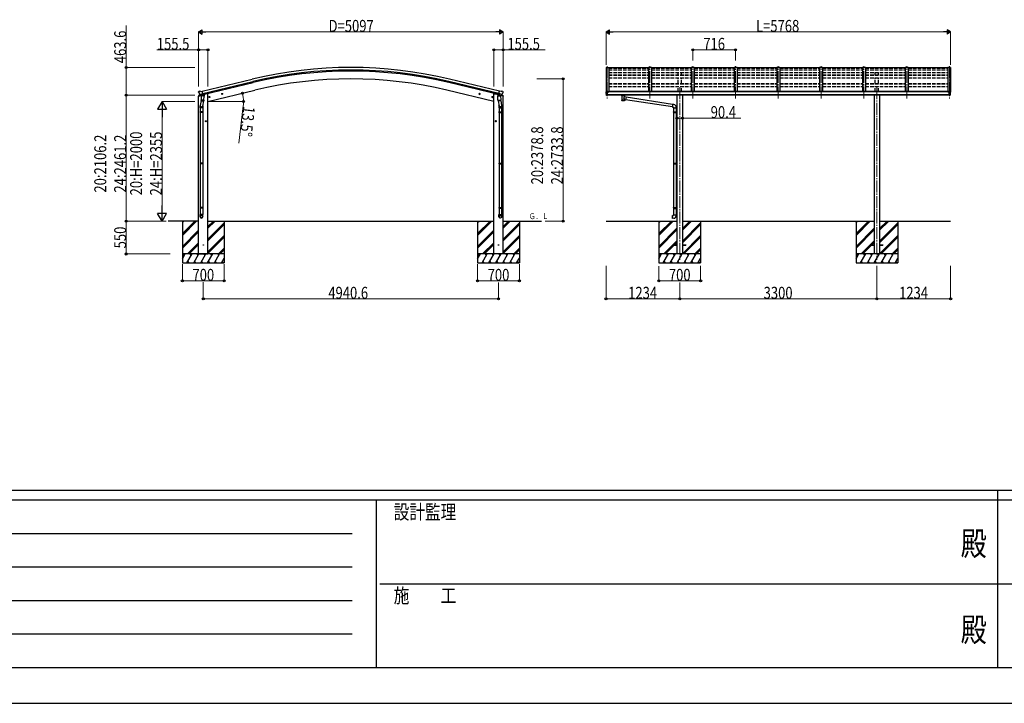
# Model space of a CAD drawing. Units: millimetres. Extents: x 0 to 67280, y 0 to 47520.
# Drawn here: x 17233 to 33712, y 0 to 11434 of the extents above; entities that cross this region are included whole.
import ezdxf
from ezdxf.enums import TextEntityAlignment as Align

# ---------------------------------------------------------------- set-up
doc = ezdxf.new("R2010")
doc.units = ezdxf.units.MM
doc.header["$PDMODE"] = 64
doc.header["$PDSIZE"] = 0.05
doc.linetypes.add('YCENTER_1', pattern=[13, 10, -1, 1, -1])
doc.linetypes.add('YHIDDEN_1', pattern=[4, 3, -1])
for name, color, linetype, lineweight in [('USER1', 3, 'Continuous', 13), ('YKK_12', 2, 'Continuous', 13), ('YKK_13', 4, 'Continuous', 30), ('YKK_A1', 4, 'Continuous', 30), ('YKK_D', 6, 'Continuous', 13), ('YKK_ZWAK', 7, 'Continuous', 30)]:
    doc.layers.add(name, color=color, linetype=linetype, lineweight=lineweight)
doc.styles.add('text-b', font='extslim2.shx', dxfattribs={"width": 0.8, "bigfont": 'extfont2.shx'})

msp = doc.modelspace()

# ---------------------------------------------------------------- linework, layer by layer
at = {"layer": 'YKK_12', "linetype": 'YCENTER_1', "ltscale": 20}
for p, q in [((27066, 10655), (27066, 10115)), ((27782, 10115), (27782, 10659)), ((28498, 10115), (28498, 10659)), ((29214, 10115), (29214, 10659)), ((29930, 10115), (29930, 10659)), ((30646, 10115), (30646, 10659)), ((31362, 10115), (31362, 10659)), ((32078, 10115), (32078, 10659)), ((32794, 10655), (32794, 10115)), ((28280, 10304), (28280, 7415)), ((31580, 10304), (31580, 7415))]:
    msp.add_line(p, q, dxfattribs=at)
at = {"layer": 'YKK_13'}
for p, q in [((27757, 10629), (27091, 10629)), ((28473, 10629), (27807, 10629)), ((29189, 10629), (28523, 10629)), ((29905, 10629), (29239, 10629)), ((30621, 10629), (29955, 10629)), ((31337, 10629), (30671, 10629)), ((32053, 10629), (31387, 10629)), ((32769, 10629), (32103, 10629)), ((20232, 10232), (20228, 10225)), ((20228, 10223), (20228, 10222)), ((20235, 10234), (20248, 10237)), ((20263, 10235), (20250, 10237)), ((20263, 10235), (20289, 10241)), ((20304, 10178), (20289, 10241)), ((25248, 10178), (25263, 10241)), ((25289, 10235), (25263, 10241)), ((25289, 10235), (25303, 10237)), ((25317, 10234), (25304, 10237)), ((25320, 10232), (25324, 10225)), ((25324, 10223), (25324, 10222)), ((27044, 10225), (27044, 10225)), ((27050, 10234), (27046, 10228)), ((27054, 10235), (27051, 10235)), ((27066, 10235), (27054, 10235)), ((27066, 10166), (27066, 10235)), ((27067, 10234), (27066, 10234)), ((27072, 10225), (27066, 10225)), ((27067, 10234), (27067, 10228)), ((27077, 10232), (27067, 10233)), ((27067, 10230), (27081, 10230)), ((27072, 10228), (27067, 10228)), ((27072, 10169), (27072, 10228)), ((27077, 10232), (27077, 10232)), ((27077, 10232), (27077, 10232)), ((27077, 10232), (27077, 10232)), ((27077, 10232), (27077, 10232)), ((27077, 10232), (27077, 10232)), ((27077, 10232), (27077, 10232)), ((27077, 10232), (27078, 10232)), ((27077, 10221), (27077, 10220)), ((27077, 10220), (27082, 10220)), ((27077, 10220), (27077, 10220)), ((27077, 10220), (27077, 10220)), ((27078, 10230), (27078, 10232)), ((27078, 10232), (27078, 10232)), ((27082, 10229), (27082, 10225)), ((27082, 10221), (27082, 10220)), ((27082, 10220), (27083, 10220)), ((32777, 10229), (32777, 10225)), ((32777, 10221), (32777, 10220)), ((32782, 10220), (32777, 10220)), ((32777, 10220), (32777, 10220)), ((32792, 10230), (32778, 10230)), ((32782, 10232), (32792, 10233)), ((32782, 10230), (32782, 10232)), ((32782, 10232), (32782, 10232)), ((32782, 10232), (32782, 10232)), ((32782, 10232), (32782, 10232)), ((32782, 10232), (32782, 10232)), ((32782, 10232), (32782, 10232)), ((32782, 10232), (32782, 10232)), ((32782, 10232), (32782, 10232)), ((32782, 10232), (32782, 10232)), ((32782, 10221), (32782, 10220)), ((32782, 10220), (32782, 10220)), ((32783, 10220), (32782, 10220)), ((32787, 10169), (32787, 10228)), ((32787, 10228), (32792, 10228)), ((32787, 10225), (32794, 10225)), ((32792, 10234), (32794, 10234)), ((32792, 10234), (32792, 10228)), ((32794, 10166), (32794, 10235)), ((32794, 10235), (32806, 10235)), ((32806, 10235), (32808, 10235)), ((32809, 10234), (32813, 10228)), ((32816, 10225), (32816, 10225)), ((20226, 10155), (20269, 10165)), ((20226, 10162), (20226, 10155)), ((20254, 10171), (20228, 10165)), ((20242, 10183), (20300, 10197)), ((20242, 10183), (20242, 10183)), ((20242, 10183), (20242, 10182)), ((20259, 10168), (20242, 10182)), ((20268, 10080), (20255, 9998)), ((20262, 10167), (20269, 10169)), ((20262, 10168), (20264, 10168)), ((20264, 10168), (20301, 10177)), ((20266, 10168), (20266, 10167)), ((20266, 10166), (20292, 10159)), ((20268, 10081), (20269, 10094)), ((20268, 10080), (20268, 10080)), ((20294, 10175), (20269, 10169)), ((20269, 10169), (20269, 10169)), ((20273, 10161), (20269, 10094)), ((20314, 10090), (20269, 10094)), ((20270, 10079), (20311, 10076)), ((20319, 10157), (20273, 10161)), ((20275, 10164), (20275, 10160)), ((20294, 10175), (20304, 10178)), ((20294, 10175), (20294, 10175)), ((20295, 10175), (20294, 10160)), ((20310, 10076), (20295, 9989)), ((20301, 10177), (20302, 10177)), ((20304, 10179), (20305, 10179)), ((20305, 10179), (20318, 10164)), ((20308, 10175), (20327, 10179)), ((20314, 10090), (20319, 10157)), ((20314, 10090), (20314, 10078)), ((20318, 10164), (20318, 10157)), ((20330, 10187), (20330, 10184)), ((20418, 10143), (20399, 10138)), ((20401, 10138), (20403, 10146)), ((20406, 10133), (20401, 10138)), ((20403, 10146), (20411, 10147)), ((20411, 10130), (20406, 10150)), ((20414, 10135), (20406, 10133)), ((20411, 10147), (20416, 10142)), ((20416, 10142), (20414, 10135)), ((20632, 10194), (20613, 10189)), ((20615, 10190), (20617, 10197)), ((20620, 10184), (20615, 10190)), ((20617, 10197), (20624, 10199)), ((20625, 10182), (20620, 10201)), ((20628, 10186), (20620, 10184)), ((20624, 10199), (20630, 10193)), ((20630, 10193), (20628, 10186)), ((24920, 10194), (24940, 10189)), ((24928, 10199), (24923, 10193)), ((24923, 10193), (24925, 10186)), ((24925, 10186), (24932, 10184)), ((24928, 10182), (24932, 10201)), ((24935, 10197), (24928, 10199)), ((24932, 10184), (24937, 10190)), ((24937, 10190), (24935, 10197)), ((25134, 10143), (25154, 10138)), ((25142, 10147), (25137, 10142)), ((25137, 10142), (25139, 10135)), ((25139, 10135), (25146, 10133)), ((25142, 10130), (25146, 10150)), ((25149, 10146), (25142, 10147)), ((25146, 10133), (25151, 10138)), ((25151, 10138), (25149, 10146)), ((25222, 10187), (25222, 10184)), ((25244, 10175), (25226, 10179)), ((25233, 10157), (25279, 10161)), ((25238, 10090), (25233, 10157)), ((25248, 10179), (25234, 10164)), ((25234, 10164), (25235, 10157)), ((25238, 10090), (25284, 10094)), ((25238, 10090), (25239, 10078)), ((25283, 10079), (25241, 10076)), ((25242, 10076), (25257, 9989)), ((25249, 10179), (25248, 10179)), ((25258, 10175), (25248, 10178)), ((25252, 10177), (25250, 10177)), ((25288, 10168), (25252, 10177)), ((25310, 10183), (25253, 10197)), ((25258, 10175), (25258, 10175)), ((25258, 10175), (25283, 10169)), ((25258, 10175), (25259, 10160)), ((25286, 10166), (25260, 10159)), ((25277, 10164), (25277, 10160)), ((25279, 10161), (25284, 10094)), ((25283, 10169), (25283, 10169)), ((25291, 10167), (25283, 10169)), ((25327, 10155), (25284, 10165)), ((25285, 10081), (25284, 10094)), ((25284, 10080), (25298, 9998)), ((25284, 10080), (25284, 10080)), ((25287, 10168), (25287, 10167)), ((25290, 10168), (25288, 10168)), ((25294, 10168), (25310, 10182)), ((25298, 10171), (25324, 10165)), ((25311, 10183), (25310, 10183)), ((25310, 10183), (25310, 10182)), ((25327, 10162), (25327, 10155)), ((27058, 10168), (27048, 10183)), ((27064, 10166), (27060, 10167)), ((27064, 10166), (27066, 10166)), ((27066, 10180), (27069, 10181)), ((27066, 10168), (27067, 10169)), ((27066, 10168), (27066, 10168)), ((27072, 10169), (27067, 10169)), ((27069, 10181), (27072, 10181)), ((27306, 10165), (27306, 10171)), ((27306, 10166), (27306, 10167)), ((27306, 10167), (27307, 10167)), ((27306, 10165), (27306, 10166)), ((27306, 10165), (27306, 10165)), ((27306, 10165), (27306, 10164)), ((27306, 10164), (27307, 10163)), ((27307, 10167), (27308, 10168)), ((27307, 10163), (27308, 10162)), ((27308, 10168), (27309, 10169)), ((27308, 10162), (27309, 10161)), ((27309, 10169), (27310, 10170)), ((27309, 10161), (27310, 10161)), ((27310, 10161), (27310, 10080)), ((27356, 10170), (27356, 10170)), ((27356, 10170), (27358, 10169)), ((27356, 10161), (27358, 10162)), ((27356, 10143), (27356, 10161)), ((27356, 10161), (27356, 10161)), ((27381, 10139), (27356, 10143)), ((27356, 10080), (27356, 10097)), ((27356, 10097), (27374, 10094)), ((27358, 10169), (27359, 10168)), ((27358, 10162), (27359, 10162)), ((27359, 10168), (27359, 10167)), ((27359, 10167), (27360, 10166)), ((27359, 10163), (27360, 10164)), ((27359, 10162), (27359, 10163)), ((27360, 10165), (27360, 10171)), ((27360, 10166), (27360, 10165)), ((27360, 10164), (27360, 10165)), ((27381, 10139), (27374, 10094)), ((28157, 9974), (27374, 10096)), ((28160, 10016), (27381, 10137)), ((32790, 10181), (32787, 10181)), ((32787, 10169), (32793, 10169)), ((32794, 10180), (32790, 10181)), ((32793, 10168), (32793, 10169)), ((32794, 10168), (32793, 10168)), ((32795, 10166), (32794, 10166)), ((32795, 10166), (32799, 10167)), ((32801, 10168), (32811, 10183)), ((20252, 9961), (20252, 9995)), ((20298, 9961), (20252, 9961)), ((20252, 9889), (20253, 9891)), ((20298, 9889), (20252, 9889)), ((20252, 9889), (20252, 9881)), ((20297, 9891), (20253, 9891)), ((20254, 9961), (20254, 9891)), ((20296, 9961), (20296, 9891)), ((20298, 9889), (20297, 9891)), ((20298, 9995), (20298, 9961)), ((20298, 9889), (20298, 9881)), ((25254, 9995), (25254, 9961)), ((25254, 9961), (25300, 9961)), ((25254, 9889), (25255, 9891)), ((25254, 9889), (25300, 9889)), ((25254, 9889), (25254, 9881)), ((25255, 9891), (25299, 9891)), ((25256, 9961), (25256, 9891)), ((25298, 9961), (25298, 9891)), ((25300, 9889), (25299, 9891)), ((25300, 9961), (25300, 9995)), ((25300, 9889), (25300, 9881)), ((28160, 10018), (28156, 9972)), ((28156, 9972), (28176, 9971)), ((28181, 10016), (28160, 10018)), ((28176, 9971), (28176, 9961)), ((28176, 9961), (28222, 9961)), ((28176, 9889), (28177, 9891)), ((28176, 9889), (28220, 9889)), ((28176, 9889), (28176, 9881)), ((28177, 9891), (28220, 9891)), ((28178, 9961), (28178, 9891)), ((28216, 9889), (28215, 9891)), ((28216, 9889), (28216, 9881)), ((28218, 9893), (28234, 9894)), ((28218, 9891), (28218, 9893)), ((28218, 9891), (28220, 9891)), ((28220, 9961), (28220, 9893)), ((28220, 9878), (28220, 9891)), ((28222, 9961), (28222, 9971)), ((28234, 9894), (28234, 9876)), ((20298, 9881), (20252, 9881)), ((20252, 9881), (20253, 9879)), ((20297, 9879), (20253, 9879)), ((20254, 9879), (20254, 9035)), ((20296, 9879), (20296, 9035)), ((20298, 9881), (20297, 9879)), ((20360, 9735), (20340, 9735)), ((20342, 9735), (20346, 9742)), ((20346, 9729), (20342, 9735)), ((20346, 9742), (20354, 9742)), ((20354, 9729), (20346, 9729)), ((20350, 9725), (20350, 9745)), ((20354, 9742), (20357, 9735)), ((20357, 9735), (20354, 9729)), ((25193, 9735), (25213, 9735)), ((25199, 9742), (25195, 9735)), ((25195, 9735), (25199, 9729)), ((25206, 9742), (25199, 9742)), ((25199, 9729), (25206, 9729)), ((25203, 9725), (25203, 9745)), ((25210, 9735), (25206, 9742)), ((25206, 9729), (25210, 9735)), ((25254, 9881), (25300, 9881)), ((25254, 9881), (25255, 9879)), ((25255, 9879), (25299, 9879)), ((25256, 9879), (25256, 9035)), ((25298, 9879), (25298, 9035)), ((25300, 9881), (25299, 9879)), ((28176, 9881), (28220, 9881)), ((28176, 9881), (28177, 9879)), ((28177, 9879), (28220, 9879)), ((28178, 9879), (28178, 9035)), ((28216, 9881), (28215, 9879)), ((28218, 9878), (28220, 9878)), ((28218, 9876), (28218, 9878)), ((28218, 9876), (28234, 9876)), ((28220, 9876), (28220, 9037)), ((20252, 9033), (20253, 9035)), ((20298, 9033), (20252, 9033)), ((20252, 9033), (20252, 9025)), ((20298, 9025), (20252, 9025)), ((20252, 9025), (20253, 9023)), ((20297, 9035), (20253, 9035)), ((20297, 9023), (20253, 9023)), ((20254, 9023), (20254, 8295)), ((20296, 9023), (20296, 8295)), ((20298, 9033), (20297, 9035)), ((20298, 9025), (20297, 9023)), ((20298, 9033), (20298, 9025)), ((25254, 9033), (25255, 9035)), ((25254, 9033), (25300, 9033)), ((25254, 9033), (25254, 9025)), ((25254, 9025), (25300, 9025)), ((25254, 9025), (25255, 9023)), ((25255, 9035), (25299, 9035)), ((25255, 9023), (25299, 9023)), ((25256, 9023), (25256, 8295)), ((25298, 9023), (25298, 8295)), ((25300, 9033), (25299, 9035)), ((25300, 9025), (25299, 9023)), ((25300, 9033), (25300, 9025)), ((28176, 9033), (28177, 9035)), ((28176, 9033), (28220, 9033)), ((28176, 9033), (28176, 9025)), ((28176, 9025), (28220, 9025)), ((28176, 9025), (28177, 9023)), ((28177, 9035), (28220, 9035)), ((28177, 9023), (28220, 9023)), ((28178, 9023), (28178, 8290)), ((28216, 9033), (28215, 9035)), ((28216, 9025), (28215, 9023)), ((28216, 9033), (28216, 9025)), ((28218, 9037), (28234, 9038)), ((28218, 9035), (28218, 9037)), ((28218, 9035), (28220, 9035)), ((28218, 9022), (28220, 9022)), ((28218, 9020), (28218, 9022)), ((28218, 9020), (28234, 9020)), ((28220, 9022), (28220, 9035)), ((28220, 9020), (28220, 8292)), ((28234, 9038), (28234, 9020)), ((20252, 8293), (20253, 8295)), ((20298, 8293), (20252, 8293)), ((20252, 8293), (20252, 8285)), ((20298, 8285), (20252, 8285)), ((20252, 8285), (20253, 8283)), ((20297, 8295), (20253, 8295)), ((20297, 8283), (20253, 8283)), ((20254, 8283), (20254, 8173)), ((20296, 8283), (20296, 8173)), ((20298, 8293), (20297, 8295)), ((20298, 8285), (20297, 8283)), ((20298, 8293), (20298, 8285)), ((25254, 8293), (25255, 8295)), ((25254, 8293), (25300, 8293)), ((25254, 8293), (25254, 8285)), ((25254, 8285), (25300, 8285)), ((25254, 8285), (25255, 8283)), ((25255, 8295), (25299, 8295)), ((25255, 8283), (25299, 8283)), ((25256, 8283), (25256, 8173)), ((25298, 8283), (25298, 8173)), ((25300, 8293), (25299, 8295)), ((25300, 8285), (25299, 8283)), ((25300, 8293), (25300, 8285)), ((28176, 8288), (28177, 8290)), ((28176, 8288), (28220, 8288)), ((28176, 8288), (28176, 8280)), ((28176, 8280), (28220, 8280)), ((28176, 8280), (28177, 8278)), ((28177, 8290), (28220, 8290)), ((28177, 8278), (28220, 8278)), ((28178, 8278), (28178, 8168)), ((28216, 8288), (28215, 8290)), ((28216, 8280), (28215, 8278)), ((28216, 8288), (28216, 8280)), ((28218, 8292), (28234, 8293)), ((28218, 8290), (28218, 8292)), ((28218, 8290), (28220, 8290)), ((28218, 8277), (28220, 8277)), ((28218, 8275), (28218, 8277)), ((28218, 8275), (28234, 8275)), ((28220, 8277), (28220, 8290)), ((28220, 8275), (28220, 8168)), ((28234, 8293), (28234, 8275)), ((20252, 8139), (20252, 8173)), ((20298, 8173), (20252, 8173)), ((20298, 8139), (20298, 8173)), ((25254, 8139), (25254, 8173)), ((25254, 8173), (25300, 8173)), ((25300, 8139), (25300, 8173)), ((28156, 8156), (28176, 8158)), ((28160, 8110), (28156, 8156)), ((28181, 8112), (28160, 8110)), ((28176, 8168), (28222, 8168)), ((28176, 8158), (28176, 8168)), ((28222, 8168), (28222, 8157)), ((28180, 7670), (28180, 7661)), ((28180, 7670), (28235, 7670)), ((28180, 7661), (28235, 7661)), ((28325, 7670), (28380, 7670)), ((28325, 7661), (28380, 7661)), ((28380, 7670), (28380, 7661)), ((31480, 7670), (31480, 7661)), ((31480, 7670), (31535, 7670)), ((31480, 7661), (31535, 7661)), ((31625, 7670), (31680, 7670)), ((31625, 7661), (31680, 7661)), ((31680, 7670), (31680, 7661))]:
    msp.add_line(p, q, dxfattribs=at)
for centre, radius in [((20408, 10140), 8.5), ((20408, 10140), 7.7), ((20408, 10140), 6.5), ((20622, 10192), 8.5), ((20622, 10192), 7.7), ((20622, 10192), 6.5), ((24930, 10192), 8.5), ((24930, 10192), 7.7), ((24930, 10192), 6.5), ((25144, 10140), 8.5), ((25144, 10140), 7.7), ((25144, 10140), 6.5), ((20350, 9735), 8.5), ((20350, 9735), 7.7), ((20350, 9735), 6.5), ((25203, 9735), 8.5), ((25203, 9735), 7.7), ((25203, 9735), 6.5), ((20306, 7665), 4.5), ((25247, 7665), 4.5)]:
    msp.add_circle(centre, radius, dxfattribs=at)
for centre, radius, start, end in [((20425, 10269), 202, 193.5, 205.0912), ((20236, 10229), 5, 103.5, 148.5), ((20249, 10234), 3, 78.5, 103.5), ((25303, 10234), 3, 76.5, 101.5), ((25127, 10269), 202, 334.9088, 346.5), ((25316, 10229), 5, 31.5, 76.5), ((27047, 10225), 3, 93, 180), ((27236, 10225), 192, 180.0008, 192.1233), ((27051, 10234), 1, 93.5, 145), ((27080, 10220), 2.5, 0, 151.6424), ((27080, 10220), 2.5, 151.6424, 180), ((32780, 10220), 2.5, 28.3576, 180), ((32780, 10220), 2.5, 0, 28.3576), ((32808, 10234), 1, 35, 86.5), ((32623, 10225), 192, 347.8767, 359.9992), ((32813, 10225), 3, 0, 87), ((20229, 10162), 3, 103.5, 180), ((20262, 10168), 0.5, 248.2375, 283.5), ((20265, 10168), 0.5, 356, 103.5), ((20267, 10167), 1, 176, 256), ((20270, 10081), 1.95, 175.0402, 217.4777), ((20270, 10081), 2, 217.4096, 266), ((20293, 10160), 1.03, 250.039, 351.9657), ((20295, 10175), 0.604, 100.5984, 172.2059), ((20302, 10178), 0.5, 283.5, 318.7625), ((20312, 10078), 2, 266, 349.4684), ((20325, 10184), 5, 283.5, 0), ((25227, 10184), 5, 180, 256.5), ((25241, 10078), 2, 190.5316, 274), ((25250, 10178), 0.5, 221.2375, 256.5), ((25257, 10175), 0.604, 7.7941, 79.4016), ((25260, 10160), 1.03, 188.0343, 289.961), ((25283, 10081), 2, 274, 322.5904), ((25283, 10081), 1.95, 322.5223, 4.9598), ((25286, 10167), 1, 284, 4), ((25287, 10168), 0.5, 76.5, 184), ((25290, 10168), 0.5, 256.5, 291.7625), ((25324, 10162), 3, 0, 76.5), ((27051, 10185), 3, 191.8335, 210), ((27061, 10170), 3, 210, 266.5), ((27323, 10120), 51.4, 92.4613, 104.6196), ((27343, 10120), 51.4, 75.3804, 87.5387), ((32799, 10170), 3, 273.5, 330), ((32808, 10185), 3, 330, 348.1665), ((20282, 9995), 30, 177.4514, 180), ((25270, 9995), 30, 0, 2.5486), ((28177, 9971), 45, 0, 85), ((28177, 8157), 45, 275, 0)]:
    msp.add_arc(centre, radius, start, end, dxfattribs=at)
at = {"layer": 'YKK_13', "extrusion": (0, 0, -1)}
for centre, major_axis, ratio, start_param, end_param in [((20231, 10224), (-1.57, -2.57), 0.99628, 0.783535, 1.570796), ((27081, 10229), (-0.02, 1.1), 0.906239, 0.020639, 1.591436), ((25292, 10170), (0.73, -2.92), 0.997631, 5.80419, 6.600612), ((25292, 10170), (-2.63, 3.16), 0.650902, 4.095823, 4.168633), ((27333, 10093), (22.9, 0), 0.122865, 3.141593, 6.283185), ((27333, 10080), (22.9, 0), 0.101955, 6.282972, 9.424821), ((27344, 10165), (16, 0), 0.361356, 6.263698, 6.283185), ((25277, 9995), (-23, 0), 0.996195, 2.556026, 6.566303), ((25277, 9995), (-21, 0), 0.996195, 2.934915, 5.951239), ((25277, 8140), (23, 0), 0.996195, 3.141593, 6.283185), ((25277, 8139), (23, 0), 0.996195, 3.141593, 6.283185), ((25277, 8139), (0, -23.4), 0.981806, 4.712389, 7.853982)]:
    msp.add_ellipse(centre, major_axis=major_axis, ratio=ratio, start_param=start_param, end_param=end_param, dxfattribs=at)
at = {"layer": 'YKK_13'}
for centre, major_axis, ratio, start_param, end_param in [((25322, 10224), (1.57, -2.57), 0.99628, 0.783535, 1.570796), ((32778, 10229), (0.02, 1.1), 0.906239, 0.020639, 1.591436), ((20261, 10170), (-0.73, -2.92), 0.997631, 5.80419, 6.600612), ((20261, 10170), (2.63, 3.16), 0.650902, 4.095823, 4.168633), ((20261, 10170), (-0.73, -2.92), 0.997631, 0.390237, 0.478995), ((27333, 10161), (-22.9, -0.4), 0.072511, 4.711586, 6.282382), ((27333, 10160), (-22.9, -0.4), 0.072511, 4.711586, 6.282382), ((27333, 10080), (22.9, 0), 0.101955, 6.282972, 9.424821), ((27333, 10161), (22.9, -0.4), 0.07247, 0.000809, 1.571605), ((27333, 10160), (22.9, -0.4), 0.07247, 0.000809, 1.571605), ((27336, 10121), (20.3, 22.2), 0.045535, 4.975651, 6.24419), ((27333, 10124), (-22.8, 26.6), 0.234429, 3.156333, 4.597638), ((27344, 10165), (16, 0), 0.361356, 6.263698, 6.283185), ((20275, 9995), (23, 0), 0.996195, 2.556026, 6.566303), ((20275, 9995), (21, 0), 0.996195, 2.934915, 5.951239), ((20275, 8140), (-23, 0), 0.996195, 3.141593, 6.283185), ((20275, 8139), (-23, 0), 0.996195, 3.141593, 6.283185), ((20275, 8139), (0, -23.4), 0.981806, 4.712389, 7.853982)]:
    msp.add_ellipse(centre, major_axis=major_axis, ratio=ratio, start_param=start_param, end_param=end_param, dxfattribs=at)
at = {"layer": 'YKK_13', "extrusion": (9.41474e-17, 2.34736e-17, -1)}
msp.add_ellipse((25292, 10170), major_axis=(0.73, -2.92), ratio=0.997631, start_param=0.390237, end_param=0.478995, dxfattribs=at)
at = {"layer": 'YKK_13'}
msp.add_ellipse((20275, 8139), major_axis=(21, 0), ratio=0.996195, dxfattribs=at)
at = {"layer": 'YKK_13', "extrusion": (0, 0, -1)}
msp.add_ellipse((25277, 8139), major_axis=(-21, 0), ratio=0.996195, dxfattribs=at)
at = {"layer": 'YKK_A1', "linetype": 'Continuous', "ltscale": 0.5}
for p, q in [((27046, 10635), (27054, 10635)), ((27046, 10634), (27046, 10228)), ((27055, 10635), (27055, 10633)), ((27055, 10235), (27055, 10635)), ((27055, 10635), (27091, 10635)), ((27091, 10635), (27091, 10225)), ((32769, 10635), (32769, 10225)), ((32804, 10635), (32769, 10635)), ((32804, 10635), (32804, 10633)), ((32804, 10235), (32804, 10635)), ((32813, 10635), (32805, 10635)), ((32814, 10634), (32814, 10228))]:
    msp.add_line(p, q, dxfattribs=at)
at = {"layer": 'YKK_A1'}
for p, q in [((27055, 10635), (27055, 10235)), ((27757, 10635), (27757, 10231)), ((27807, 10635), (27757, 10635)), ((27807, 10635), (27807, 10231)), ((28473, 10635), (28473, 10231)), ((28523, 10635), (28473, 10635)), ((28523, 10635), (28523, 10231)), ((29189, 10635), (29189, 10235)), ((29239, 10635), (29189, 10635)), ((29239, 10635), (29239, 10235)), ((29905, 10635), (29905, 10235)), ((29955, 10635), (29905, 10635)), ((29955, 10635), (29955, 10235)), ((30621, 10635), (30621, 10235)), ((30671, 10635), (30621, 10635)), ((30671, 10635), (30671, 10235)), ((31337, 10635), (31337, 10235)), ((31387, 10635), (31337, 10635)), ((31387, 10635), (31387, 10235)), ((32053, 10635), (32053, 10235)), ((32103, 10635), (32053, 10635)), ((32103, 10635), (32103, 10235)), ((32805, 10635), (32805, 10235)), ((20289, 10239), (21125, 10440)), ((25253, 10197), (24417, 10398)), ((25263, 10239), (24427, 10440)), ((20303, 10181), (21139, 10381)), ((20384, 10065), (21170, 10254)), ((25169, 10065), (24383, 10254)), ((25249, 10181), (24413, 10381)), ((32787, 10225), (27072, 10225)), ((27096, 10225), (27096, 10231)), ((32764, 10231), (27096, 10231)), ((32764, 10225), (32764, 10231)), ((20228, 7515), (20228, 10156)), ((20364, 10195), (20330, 10187)), ((20384, 10195), (20364, 10195)), ((20384, 7515), (20384, 10195)), ((25169, 7515), (25169, 10195)), ((25169, 10195), (25189, 10195)), ((25189, 10195), (25222, 10187)), ((25324, 7515), (25324, 10156)), ((27072, 10183), (32787, 10183)), ((32787, 10172), (27072, 10172)), ((28234, 10171), (28234, 7515)), ((28325, 10171), (28325, 7515)), ((31534, 10171), (31534, 7515)), ((31625, 10171), (31625, 7515)), ((20228, 8065), (19716, 8065)), ((19955, 8065), (19955, 8065)), ((19956, 8065), (19956, 7365)), ((19956, 7855), (20167, 8065)), ((19956, 7841), (20181, 8065)), ((19956, 7826), (20195, 8065)), ((19956, 8039), (19983, 8065)), ((19956, 8053), (19969, 8065)), ((19956, 7643), (20228, 7915)), ((20384, 8065), (25169, 8065)), ((20384, 7946), (20504, 8065)), ((20384, 7960), (20489, 8065)), ((20384, 7974), (20475, 8065)), ((20384, 7762), (20656, 8034)), ((20384, 7748), (20656, 8020)), ((20384, 7734), (20656, 8006)), ((20656, 8065), (20656, 7365)), ((24895, 8065), (24895, 8065)), ((24896, 8065), (24896, 7365)), ((24896, 7855), (25107, 8065)), ((24896, 7841), (25121, 8065)), ((24896, 7826), (25135, 8065)), ((24896, 8039), (24923, 8065)), ((24896, 8053), (24909, 8065)), ((24896, 7643), (25169, 7915)), ((25324, 8065), (25966, 8065)), ((25324, 7946), (25444, 8065)), ((25324, 7960), (25430, 8065)), ((25324, 7974), (25415, 8065)), ((25324, 7762), (25596, 8034)), ((25324, 7748), (25596, 8020)), ((25324, 7734), (25596, 8006)), ((25596, 8065), (25596, 7365)), ((27046, 8065), (28234, 8065)), ((27930, 8065), (27930, 7365)), ((27930, 7855), (28140, 8065)), ((27930, 7840), (28154, 8065)), ((27930, 7826), (28169, 8065)), ((27930, 8038), (27956, 8065)), ((27930, 8053), (27942, 8065)), ((27930, 7643), (28234, 7947)), ((27930, 7628), (28234, 7933)), ((27930, 7614), (28234, 7919)), ((28325, 8065), (31534, 8065)), ((28325, 7913), (28477, 8065)), ((28325, 7927), (28463, 8065)), ((28325, 7941), (28449, 8065)), ((28325, 7729), (28630, 8034)), ((28325, 7715), (28630, 8020)), ((28325, 7701), (28630, 8006)), ((28630, 8065), (28630, 7365)), ((31230, 8065), (31230, 7365)), ((31230, 7855), (31440, 8065)), ((31230, 7840), (31454, 8065)), ((31230, 7826), (31469, 8065)), ((31230, 8038), (31256, 8065)), ((31230, 8053), (31242, 8065)), ((31230, 7643), (31534, 7947)), ((31230, 7628), (31534, 7933)), ((31230, 7614), (31534, 7919)), ((31625, 8065), (32814, 8065)), ((31625, 7913), (31777, 8065)), ((31625, 7927), (31763, 8065)), ((31625, 7941), (31749, 8065)), ((31625, 7729), (31930, 8034)), ((31625, 7715), (31930, 8020)), ((31625, 7701), (31930, 8006)), ((31930, 8065), (31930, 7365)), ((19956, 7628), (20228, 7901)), ((19956, 7614), (20228, 7886)), ((20384, 7550), (20656, 7822)), ((20384, 7536), (20656, 7808)), ((20384, 7521), (20656, 7794)), ((24896, 7628), (25169, 7901)), ((24896, 7614), (25169, 7886)), ((25324, 7550), (25596, 7822)), ((25324, 7536), (25596, 7808)), ((25324, 7521), (25596, 7794)), ((28325, 7517), (28630, 7822)), ((28337, 7515), (28630, 7808)), ((28351, 7515), (28630, 7794)), ((31625, 7517), (31930, 7822)), ((31637, 7515), (31930, 7808)), ((31651, 7515), (31930, 7794)), ((20041, 7515), (20228, 7703)), ((20055, 7515), (20228, 7689)), ((20069, 7515), (20228, 7674)), ((20562, 7515), (20656, 7610)), ((20576, 7515), (20656, 7596)), ((20590, 7515), (20656, 7582)), ((24981, 7515), (25169, 7703)), ((24995, 7515), (25169, 7689)), ((25010, 7515), (25169, 7674)), ((25502, 7515), (25596, 7610)), ((25516, 7515), (25596, 7596)), ((25530, 7515), (25596, 7582)), ((28015, 7515), (28234, 7735)), ((28029, 7515), (28180, 7666)), ((28043, 7515), (28188, 7661)), ((28183, 7670), (28234, 7721)), ((28197, 7670), (28234, 7707)), ((28535, 7515), (28630, 7610)), ((28549, 7515), (28630, 7596)), ((28563, 7515), (28630, 7582)), ((31315, 7515), (31534, 7735)), ((31329, 7515), (31480, 7666)), ((31343, 7515), (31488, 7661)), ((31483, 7670), (31534, 7721)), ((31497, 7670), (31534, 7707)), ((31835, 7515), (31930, 7610)), ((31849, 7515), (31930, 7596)), ((31863, 7515), (31930, 7582)), ((20656, 7515), (19956, 7515)), ((19956, 7434), (20003, 7515)), ((19988, 7489), (19973, 7515)), ((20032, 7365), (20119, 7515)), ((20104, 7489), (20089, 7515)), ((20147, 7365), (20234, 7515)), ((20219, 7489), (20204, 7515)), ((20228, 7515), (20384, 7515)), ((20263, 7365), (20349, 7515)), ((20334, 7489), (20319, 7515)), ((20378, 7365), (20465, 7515)), ((20450, 7489), (20435, 7515)), ((20494, 7365), (20580, 7515)), ((20550, 7515), (20565, 7489)), ((20609, 7365), (20656, 7447)), ((25596, 7515), (24896, 7515)), ((24896, 7434), (24943, 7515)), ((24928, 7489), (24913, 7515)), ((24972, 7365), (25059, 7515)), ((25044, 7489), (25029, 7515)), ((25087, 7365), (25174, 7515)), ((25159, 7489), (25144, 7515)), ((25324, 7515), (25169, 7515)), ((25203, 7365), (25290, 7515)), ((25275, 7489), (25260, 7515)), ((25318, 7365), (25405, 7515)), ((25390, 7489), (25375, 7515)), ((25434, 7365), (25521, 7515)), ((25491, 7515), (25506, 7489)), ((25549, 7365), (25596, 7447)), ((28630, 7515), (27930, 7515)), ((27930, 7434), (27976, 7515)), ((27961, 7489), (27946, 7515)), ((28005, 7365), (28092, 7515)), ((28077, 7489), (28062, 7515)), ((28121, 7365), (28207, 7515)), ((28192, 7489), (28177, 7515)), ((28236, 7365), (28323, 7515)), ((28308, 7489), (28293, 7515)), ((28352, 7365), (28438, 7515)), ((28423, 7489), (28408, 7515)), ((28467, 7365), (28554, 7515)), ((28524, 7515), (28539, 7489)), ((28583, 7365), (28630, 7447)), ((31930, 7515), (31230, 7515)), ((31230, 7434), (31276, 7515)), ((31261, 7489), (31246, 7515)), ((31305, 7365), (31392, 7515)), ((31377, 7489), (31362, 7515)), ((31421, 7365), (31507, 7515)), ((31492, 7489), (31477, 7515)), ((31536, 7365), (31623, 7515)), ((31608, 7489), (31593, 7515)), ((31652, 7365), (31738, 7515)), ((31723, 7489), (31708, 7515)), ((31767, 7365), (31854, 7515)), ((31824, 7515), (31839, 7489)), ((31883, 7365), (31930, 7447)), ((19956, 7365), (20656, 7365)), ((20047, 7391), (20062, 7365)), ((20162, 7391), (20177, 7365)), ((20278, 7391), (20293, 7365)), ((20393, 7391), (20408, 7365)), ((20509, 7391), (20524, 7365)), ((20624, 7391), (20639, 7365)), ((24896, 7365), (25596, 7365)), ((24987, 7391), (25002, 7365)), ((25102, 7391), (25117, 7365)), ((25218, 7391), (25233, 7365)), ((25333, 7391), (25348, 7365)), ((25449, 7391), (25464, 7365)), ((25564, 7391), (25579, 7365)), ((27930, 7365), (28630, 7365)), ((28020, 7391), (28035, 7365)), ((28136, 7391), (28151, 7365)), ((28251, 7391), (28266, 7365)), ((28367, 7391), (28382, 7365)), ((28482, 7391), (28497, 7365)), ((28598, 7391), (28613, 7365)), ((31230, 7365), (31930, 7365)), ((31320, 7391), (31335, 7365)), ((31436, 7391), (31451, 7365)), ((31551, 7391), (31566, 7365)), ((31667, 7391), (31682, 7365)), ((31782, 7391), (31797, 7365)), ((31898, 7391), (31913, 7365))]:
    msp.add_line(p, q, dxfattribs=at)
at = {"layer": 'YKK_A1', "linetype": 'YHIDDEN_1', "ltscale": 20}
for p, q in [((27091, 10622), (27757, 10622)), ((27091, 10595), (27757, 10595)), ((27091, 10593), (27757, 10593)), ((27091, 10548), (27757, 10548)), ((27807, 10622), (28473, 10622)), ((27807, 10595), (28473, 10595)), ((27807, 10593), (28473, 10593)), ((27807, 10548), (28473, 10548)), ((28252, 10509), (28252, 10548)), ((28307, 10509), (28307, 10548)), ((28523, 10622), (29189, 10622)), ((28523, 10595), (29189, 10595)), ((28523, 10593), (29189, 10593)), ((28523, 10548), (29189, 10548)), ((29239, 10622), (29905, 10622)), ((29239, 10595), (29905, 10595)), ((29239, 10593), (29905, 10593)), ((29239, 10548), (29905, 10548)), ((29955, 10622), (30621, 10622)), ((29955, 10595), (30621, 10595)), ((29955, 10593), (30621, 10593)), ((29955, 10548), (30621, 10548)), ((30671, 10622), (31337, 10622)), ((30671, 10595), (31337, 10595)), ((30671, 10593), (31337, 10593)), ((30671, 10548), (31337, 10548)), ((31387, 10622), (32053, 10622)), ((31387, 10595), (32053, 10595)), ((31387, 10593), (32053, 10593)), ((31387, 10548), (32053, 10548)), ((31552, 10509), (31552, 10548)), ((31607, 10509), (31607, 10548)), ((32103, 10622), (32769, 10622)), ((32103, 10595), (32769, 10595)), ((32103, 10593), (32769, 10593)), ((32103, 10548), (32769, 10548)), ((27091, 10509), (27757, 10509)), ((27091, 10504), (27757, 10504)), ((27091, 10460), (27757, 10460)), ((27807, 10509), (28473, 10509)), ((27807, 10504), (28473, 10504)), ((27807, 10460), (28473, 10460)), ((28252, 10366), (28252, 10460)), ((28307, 10366), (28307, 10460)), ((28523, 10509), (29189, 10509)), ((28523, 10504), (29189, 10504)), ((28523, 10460), (29189, 10460)), ((29239, 10509), (29905, 10509)), ((29239, 10504), (29905, 10504)), ((29239, 10460), (29905, 10460)), ((29955, 10509), (30621, 10509)), ((29955, 10504), (30621, 10504)), ((29955, 10460), (30621, 10460)), ((30671, 10509), (31337, 10509)), ((30671, 10504), (31337, 10504)), ((30671, 10460), (31337, 10460)), ((31387, 10509), (32053, 10509)), ((31387, 10504), (32053, 10504)), ((31387, 10460), (32053, 10460)), ((31552, 10366), (31552, 10460)), ((31607, 10366), (31607, 10460)), ((32103, 10509), (32769, 10509)), ((32103, 10504), (32769, 10504)), ((32103, 10460), (32769, 10460)), ((27091, 10366), (27757, 10366)), ((27091, 10359), (27757, 10359)), ((27091, 10316), (27757, 10316)), ((27807, 10366), (28473, 10366)), ((27807, 10359), (28473, 10359)), ((27807, 10316), (28473, 10316)), ((28252, 10231), (28252, 10316)), ((28307, 10231), (28307, 10316)), ((28523, 10366), (29189, 10366)), ((28523, 10359), (29189, 10359)), ((28523, 10316), (29189, 10316)), ((29239, 10366), (29905, 10366)), ((29239, 10359), (29905, 10359)), ((29239, 10316), (29905, 10316)), ((29955, 10366), (30621, 10366)), ((29955, 10359), (30621, 10359)), ((29955, 10316), (30621, 10316)), ((30671, 10366), (31337, 10366)), ((30671, 10359), (31337, 10359)), ((30671, 10316), (31337, 10316)), ((31387, 10366), (32053, 10366)), ((31387, 10359), (32053, 10359)), ((31387, 10316), (32053, 10316)), ((31552, 10231), (31552, 10316)), ((31607, 10231), (31607, 10316)), ((32103, 10366), (32769, 10366)), ((32103, 10359), (32769, 10359)), ((32103, 10316), (32769, 10316))]:
    msp.add_line(p, q, dxfattribs=at)
at = {"layer": 'YKK_A1', "ltscale": 20}
msp.add_line((20299, 10197), (21135, 10398), dxfattribs=at)
at = {"layer": 'YKK_A1'}
for centre in [(27080, 10220), (32780, 10220)]:
    msp.add_circle(centre, 3, dxfattribs=at)
for radius in [7073, 7030, 7013, 6882]:
    msp.add_arc((22776, 3562), radius, 76.5, 103.5, dxfattribs=at)
at = {"layer": 'YKK_A1', "linetype": 'Continuous', "ltscale": 0.5}
for centre, radius, start, end in [((27047, 10634), 1, 93, 173.3299), ((27054, 10635), 0.301, 21.0633, 92.8668), ((32805, 10635), 0.301, 87.1332, 158.9367), ((32813, 10634), 1, 6.6701, 87)]:
    msp.add_arc(centre, radius, start, end, dxfattribs=at)
at = {"layer": 'YKK_D'}
for p, q in [((19016, 10635), (19016, 11336)), ((20228, 10315), (20228, 11230)), ((25255, 11229), (20298, 11229)), ((25325, 10315), (25325, 11230)), ((27046, 10678), (27046, 11230)), ((27116, 11229), (32744, 11229)), ((32814, 10678), (32814, 11230)), ((20228, 10929), (19527, 10929)), ((20228, 10315), (20228, 10930)), ((20384, 10929), (20228, 10929)), ((20384, 10315), (20384, 10930)), ((25169, 10315), (25169, 10930)), ((25169, 10929), (25324, 10929)), ((25324, 10315), (25324, 10930)), ((25324, 10929), (26025, 10929)), ((28498, 10752), (28498, 10930)), ((28498, 10929), (29214, 10929)), ((29214, 10751), (29214, 10930)), ((20165, 10635), (19015, 10635)), ((19016, 10172), (19016, 10635)), ((25889, 10444), (26329, 10444)), ((26328, 10444), (26328, 8065)), ((20166, 10172), (19015, 10172)), ((20166, 10172), (19015, 10172)), ((19016, 10172), (19016, 8065)), ((20165, 10065), (19615, 10065)), ((20396, 10065), (20980, 10065)), ((19616, 9915), (19616, 8215)), ((20975, 9995), (20901, 9369)), ((28234, 9787), (28234, 9788)), ((28234, 9787), (28325, 9787)), ((28325, 9787), (28325, 9788)), ((28325, 9787), (29301, 9787)), ((19684, 8065), (19015, 8065)), ((19685, 8065), (19015, 8065)), ((19016, 7515), (19016, 8065)), ((19684, 8065), (19615, 8065)), ((26026, 8065), (26329, 8065)), ((19752, 7515), (19015, 7515)), ((19956, 7344), (19956, 7064)), ((20656, 7344), (20656, 7064)), ((24896, 7344), (24896, 7064)), ((25596, 7344), (25596, 7064)), ((27046, 7315), (27046, 6764)), ((27930, 7310), (27930, 7064)), ((28630, 7315), (28630, 7064)), ((31580, 7315), (31580, 6764)), ((31580, 7315), (31580, 6764)), ((32814, 7315), (32814, 6764)), ((20656, 7065), (19956, 7065)), ((20306, 7046), (20306, 6764)), ((25596, 7065), (24896, 7065)), ((25247, 7039), (25247, 6764)), ((27930, 7065), (28630, 7065)), ((28280, 7039), (28280, 6764)), ((28280, 7039), (28280, 6764)), ((20306, 6765), (25247, 6765)), ((27046, 6765), (28280, 6765)), ((28280, 6765), (31580, 6765)), ((31580, 6765), (32814, 6765))]:
    msp.add_line(p, q, dxfattribs=at)
at = {"layer": 'YKK_D', "lineweight": -2}
for p, q in [((20228, 11229), (20289, 11264)), ((20228, 11229), (20289, 11194)), ((20228, 11229), (20349, 11229)), ((20289, 11194), (20289, 11264)), ((25325, 11229), (25203, 11229)), ((25325, 11229), (25264, 11264)), ((25264, 11264), (25264, 11194)), ((25325, 11229), (25264, 11194)), ((27046, 11229), (27106, 11264)), ((27046, 11229), (27106, 11194)), ((27046, 11229), (27167, 11229)), ((27106, 11194), (27106, 11264)), ((32814, 11229), (32692, 11229)), ((32814, 11229), (32753, 11264)), ((32753, 11264), (32753, 11194)), ((32814, 11229), (32753, 11194)), ((19616, 10065), (19541, 9935)), ((19616, 10065), (19691, 9935)), ((19616, 10065), (19616, 9806)), ((19541, 9935), (19691, 9935)), ((19616, 8065), (19616, 8325)), ((19616, 8065), (19541, 8195)), ((19691, 8195), (19541, 8195)), ((19616, 8065), (19691, 8195))]:
    msp.add_line(p, q, dxfattribs=at)
at = {"layer": 'YKK_D', "linetype": 'ByBlock', "lineweight": -2}
for centre in [(20228, 10929), (20384, 10929), (25169, 10929), (25324, 10929), (28498, 10929), (29214, 10929), (19016, 10635), (26328, 10444), (20962, 10204), (19016, 10172), (19016, 10172), (20979, 10065), (28234, 9787), (28325, 9787), (19016, 8065), (19016, 8065), (26328, 8065), (19016, 7515), (19956, 7065), (20656, 7065), (24896, 7065), (25596, 7065), (27930, 7065), (28630, 7065), (20306, 6765), (25247, 6765), (27046, 6765), (28280, 6765), (28280, 6765), (31580, 6765), (31580, 6765), (32814, 6765)]:
    msp.add_circle(centre, 17.5, dxfattribs=at)
at = {"layer": 'YKK_D'}
for start, end in [(360, 13.5), (353.2547, 360)]:
    msp.add_arc((20384, 10065), 595, start, end, dxfattribs=at)
at = {"layer": 'YKK_ZWAK'}
for p, q in [((64800, 3560), (2400, 3560)), ((33600, 3560), (33600, 600)), ((23200, 3400), (2400, 3400)), ((23200, 3400), (23200, 600)), ((33600, 3400), (23200, 3400)), ((44000, 3400), (33600, 3400)), ((2740, 2840), (22800, 2840)), ((2740, 2280), (22800, 2280)), ((23260, 2000), (33600, 2000)), ((33600, 2000), (44000, 2000)), ((2740, 1720), (22800, 1720)), ((2740, 1160), (22800, 1160)), ((2400, 600), (23200, 600)), ((23200, 600), (33600, 600)), ((33600, 600), (44000, 600)), ((0, 0), (67280, 0))]:
    msp.add_line(p, q, dxfattribs=at)
msp.add_point((33600, 600), dxfattribs=at)

# ---------------------------------------------------------------- texts
at = {"layer": 'USER1', "style": 'text-b', "width": 0.8}
msp.add_text('Ｇ．Ｌ', height=100, dxfattribs=at).set_placement((25756, 8098))
at = {"layer": 'YKK_D', "style": 'text-b', "width": 0.8}
for s, p in [('D=5097', (22403, 11230)), ('L=5768', (29556, 11230)), ('155.5', (19528, 10930)), ('155.5', (25395, 10930)), ('716', (28674, 10930)), ('90.4', (28798, 9788)), ('700', (20125, 7066)), ('700', (25065, 7066)), ('700', (28098, 7066)), ('4940.6', (22398, 6766)), ('1234', (27417, 6766)), ('3300', (29684, 6766)), ('1234', (31951, 6766))]:
    msp.add_text(s, height=200, dxfattribs=at).set_placement(p)
for s, rotation, p in [('463.6', 90, (19015, 10706)), ('13.5°', 263.2547, (20976, 9994)), ('20:2378.8', 90, (25994, 8679)), ('24:2733.8', 90, (26327, 8679)), ('20:2106.2', 90, (18682, 8542)), ('24:2461.2', 90, (19015, 8542)), ('20:H=2000', 90, (19282, 8495)), ('24:H=2355', 90, (19615, 8495)), ('550', 90, (19015, 7609))]:
    msp.add_text(s, height=200, rotation=rotation, dxfattribs=at).set_placement(p)
at = {"layer": 'YKK_ZWAK', "style": 'text-b', "width": 0.8}
for s, p in [('設計監理', (23493, 3080)), ('施\u3000\u3000工', (23493, 1680))]:
    msp.add_text(s, height=240, dxfattribs=at).set_placement(p)
for p in [(33200, 2620), (33200, 1180)]:
    msp.add_text('殿', height=400, dxfattribs=at).set_placement(p, align=Align.MIDDLE)

doc.saveas('drawing.dxf')
